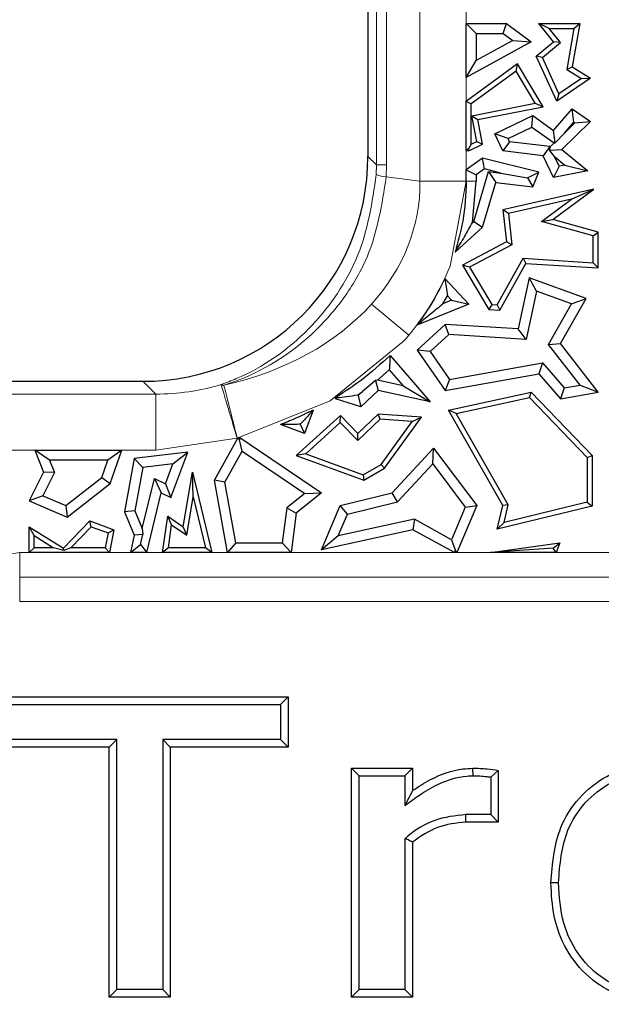
# Model space of a CAD drawing. Units: millimetres. Extents: x 0 to 420, y 0 to 297.
# Drawn here: x 132 to 136, y 148 to 153 of the extents above; entities that cross this region are included whole.
import ezdxf

# ---------------------------------------------------------------- set-up
doc = ezdxf.new("R2010")
doc.units = ezdxf.units.MM

msp = doc.modelspace()

# ---------------------------------------------------------------- linework, layer by layer
at = {"color": 8, "linetype": 'Continuous', "lineweight": 18}
for p, q in [((134.7552, 152.4525), (134.7552, 168.1537)), ((135.0283, 168.1537), (135.0283, 152.4525)), ((134.4986, 168.0581), (134.4986, 152.5481)), ((134.5576, 168.0581), (134.5576, 152.5481)), ((134.4479, 152.5989), (134.4986, 152.5481)), ((134.4986, 152.5481), (134.4973, 152.4915)), ((134.5576, 152.5481), (134.4986, 152.5481)), ((134.5576, 152.5481), (134.5559, 152.4774)), ((134.5559, 152.4774), (134.7552, 152.4525)), ((134.7552, 152.4525), (135.0283, 152.4525)), ((135.0283, 152.4525), (134.9331, 151.9513)), ((135.087, 152.4525), (135.0283, 152.4525)), ((134.4689, 151.7263), (134.6888, 151.5424)), ((134.6564, 151.5048), (134.2241, 151.1548)), ((133.1196, 151.2706), (133.1951, 151.1952)), ((133.5809, 151.2514), (133.5978, 151.2473)), ((133.5835, 151.2427), (133.5809, 151.2513)), ((131.534, 151.1952), (133.1951, 151.1952)), ((133.1951, 150.8631), (133.1951, 151.1952)), ((134.2241, 151.1548), (133.6766, 150.9341)), ((133.6766, 150.9341), (133.1951, 150.8631)), ((133.1951, 150.8631), (131.534, 150.8631)), ((132.3924, 150.2587), (143.3367, 150.2587)), ((132.3924, 150.2587), (132.3924, 150.1144)), ((143.3367, 150.1144), (132.3924, 150.1144)), ((132.3924, 150.1144), (132.3924, 149.9701)), ((143.3367, 149.9701), (132.3924, 149.9701))]:
    msp.add_line(p, q, dxfattribs=at)
at = {"color": 7, "linetype": 'Continuous', "lineweight": 25}
for p, q in [((134.4479, 168.0074), (134.4479, 152.5989)), ((135.0283, 153.3831), (135.2668, 153.3831)), ((135.087, 153.3244), (135.0283, 153.3831)), ((135.0283, 153.0651), (135.0283, 153.3831)), ((135.2472, 153.3244), (135.2668, 153.3831)), ((135.2668, 153.3831), (135.4113, 153.2748)), ((135.518, 153.3537), (135.4565, 153.3831)), ((135.544, 153.2748), (135.4565, 153.3831)), ((135.4565, 153.3831), (135.698, 153.3831)), ((135.5852, 153.2706), (135.518, 153.3537)), ((135.518, 153.3537), (135.6631, 153.3537)), ((135.6631, 153.3537), (135.6216, 153.1123)), ((135.698, 153.3831), (135.654, 153.127)), ((135.6631, 153.3537), (135.698, 153.3831)), ((135.4113, 153.2748), (135.0283, 153.0651)), ((135.087, 153.3244), (135.2472, 153.3244)), ((135.087, 153.3244), (135.087, 153.1643)), ((135.303, 153.2825), (135.087, 153.1643)), ((135.2472, 153.3244), (135.303, 153.2825)), ((135.303, 153.2825), (135.4113, 153.2748)), ((135.4418, 153.1906), (135.544, 153.2748)), ((135.5852, 153.2706), (135.544, 153.2748)), ((135.4779, 153.1822), (135.5852, 153.2706)), ((135.0283, 153.0651), (135.087, 153.1643)), ((135.4779, 153.1822), (135.4418, 153.1906)), ((135.5627, 152.9252), (135.4418, 153.1906)), ((135.575, 152.9691), (135.4779, 153.1822)), ((135.3318, 153.1446), (135.0291, 152.9252)), ((135.323, 153.102), (135.0577, 152.9096)), ((135.323, 153.102), (135.3318, 153.1446)), ((135.4361, 152.9124), (135.323, 153.102)), ((135.4827, 152.8915), (135.3318, 153.1446)), ((135.6216, 153.1123), (135.654, 153.127)), ((135.6216, 153.1123), (135.7081, 153.0595)), ((135.654, 153.127), (135.7624, 153.0608)), ((135.7624, 153.0608), (135.5627, 152.9252)), ((135.7081, 153.0595), (135.575, 152.9691)), ((135.7081, 153.0595), (135.7624, 153.0608)), ((135.0283, 152.9252), (135.0295, 152.9239)), ((135.0283, 152.6333), (135.0283, 152.9252)), ((135.0291, 152.9252), (135.0283, 152.9252)), ((135.0295, 152.9239), (135.0291, 152.9252)), ((135.0295, 152.9239), (135.0577, 152.9096)), ((135.575, 152.9691), (135.5627, 152.9252)), ((135.0577, 152.6707), (135.0577, 152.9096)), ((135.0614, 152.8392), (135.4361, 152.9124)), ((135.0958, 152.816), (135.4827, 152.8915)), ((135.4361, 152.9124), (135.4827, 152.8915)), ((135.544, 152.7524), (135.654, 152.8796)), ((135.6638, 152.8011), (135.654, 152.8796)), ((135.654, 152.8796), (135.7624, 152.8041)), ((135.0911, 152.6869), (135.0614, 152.8392)), ((135.0614, 152.8392), (135.0958, 152.816)), ((135.1243, 152.6703), (135.0958, 152.816)), ((135.1968, 152.7311), (135.4214, 152.8397)), ((135.4156, 152.7716), (135.4214, 152.8397)), ((135.4214, 152.8397), (135.544, 152.7524)), ((135.2753, 152.7038), (135.4156, 152.7716)), ((135.4156, 152.7716), (135.5473, 152.678)), ((135.553, 152.6784), (135.544, 152.7524)), ((135.7624, 152.8041), (135.5919, 152.6393)), ((135.6083, 152.7369), (135.6638, 152.8011)), ((135.6702, 152.7967), (135.6083, 152.7369)), ((135.6638, 152.8011), (135.6702, 152.7967)), ((135.6702, 152.7967), (135.7624, 152.8041)), ((135.2753, 152.7038), (135.1968, 152.7311)), ((135.2452, 152.6309), (135.1968, 152.7311)), ((135.2841, 152.6854), (135.2753, 152.7038)), ((135.6083, 152.7369), (135.553, 152.6784)), ((135.0409, 152.6441), (135.0283, 152.6333)), ((135.0283, 152.6333), (135.0428, 152.6309)), ((135.0577, 152.6707), (135.0409, 152.6441)), ((135.0409, 152.6441), (135.0428, 152.6309)), ((135.0428, 152.6309), (135.1243, 152.6703)), ((135.0577, 152.6707), (135.0911, 152.6869)), ((135.0911, 152.6869), (135.1243, 152.6703)), ((135.2841, 152.6854), (135.2452, 152.6309)), ((135.5215, 152.6567), (135.2841, 152.6854)), ((135.5215, 152.6567), (135.4825, 152.6022)), ((135.5227, 152.6542), (135.5195, 152.6362)), ((135.5195, 152.6362), (135.5919, 152.6393)), ((135.5501, 152.5975), (135.5195, 152.6362)), ((135.5227, 152.6542), (135.5215, 152.6567)), ((135.5473, 152.678), (135.5227, 152.6542)), ((135.5473, 152.678), (135.553, 152.6784)), ((135.5919, 152.6393), (135.7461, 152.5136)), ((135.1243, 152.5883), (135.0283, 152.5197)), ((135.1363, 152.5247), (135.1243, 152.5883)), ((135.4565, 152.5051), (135.1243, 152.5883)), ((135.4825, 152.6022), (135.2452, 152.6309)), ((135.544, 152.475), (135.4825, 152.6022)), ((135.5773, 152.5412), (135.5501, 152.5975)), ((135.5501, 152.5975), (135.6112, 152.5477)), ((135.0283, 152.5197), (135.087, 152.4895)), ((135.0283, 152.4525), (135.0283, 152.5197)), ((135.1363, 152.5247), (135.087, 152.4895)), ((135.2329, 152.5005), (135.1363, 152.5247)), ((135.5773, 152.5412), (135.544, 152.475)), ((135.6112, 152.5477), (135.5773, 152.5412)), ((135.6112, 152.5477), (135.7461, 152.5136)), ((135.0726, 152.2142), (135.1599, 152.5093)), ((135.087, 152.4895), (135.087, 152.4525)), ((135.1599, 152.5093), (135.2329, 152.5005)), ((135.1599, 152.5093), (135.2022, 152.445)), ((135.2329, 152.5005), (135.3902, 152.4714)), ((135.3902, 152.4714), (135.4565, 152.5051)), ((135.3902, 152.4714), (135.4214, 152.4185)), ((135.4214, 152.4185), (135.4565, 152.5051)), ((135.7461, 152.5136), (135.544, 152.475)), ((135.0659, 152.2081), (135.087, 152.4525)), ((135.1243, 152.1818), (135.2022, 152.445)), ((135.2022, 152.445), (135.4214, 152.4185)), ((135.7813, 152.4051), (135.2452, 152.2838)), ((135.5391, 152.2269), (135.7813, 152.4051)), ((135.6506, 152.3454), (135.7813, 152.4051)), ((135.6506, 152.3454), (135.2774, 152.261)), ((135.4734, 152.215), (135.6506, 152.3454)), ((135.2774, 152.261), (135.2452, 152.2838)), ((135.2452, 152.2838), (135.2668, 152.0934)), ((135.2774, 152.261), (135.2983, 152.0767)), ((135.4734, 152.215), (135.5391, 152.2269)), ((135.8072, 152.1509), (135.5391, 152.2269)), ((134.9626, 152.0341), (135.1243, 152.1818)), ((135.0659, 152.2081), (135.0726, 152.2142)), ((135.0726, 152.2142), (135.1243, 152.1818)), ((135.7778, 152.1287), (135.4734, 152.215)), ((135.7778, 152.1287), (135.8072, 152.1509)), ((135.7778, 151.9711), (135.7778, 152.1287)), ((135.8072, 151.9398), (135.8072, 152.1509)), ((135.2668, 152.0934), (135.0057, 151.9568)), ((135.2983, 152.0767), (135.0469, 151.9452)), ((135.2983, 152.0767), (135.2668, 152.0934)), ((135.2104, 151.7218), (135.3636, 151.9974)), ((135.3636, 151.9974), (135.7778, 151.9711)), ((135.3636, 151.9974), (135.3803, 151.9669)), ((135.0469, 151.9452), (135.0057, 151.9568)), ((135.0057, 151.9568), (135.1623, 151.6954)), ((135.0469, 151.9452), (135.1796, 151.7237)), ((135.227, 151.6913), (135.3803, 151.9669)), ((135.3803, 151.9669), (135.8072, 151.9398)), ((135.7778, 151.9711), (135.8072, 151.9398)), ((134.9021, 151.8785), (135.0428, 151.7263)), ((135.3999, 151.8819), (135.3349, 151.5796)), ((135.4432, 151.8037), (135.3999, 151.8819)), ((135.7359, 151.7598), (135.3999, 151.8819)), ((134.8905, 151.7282), (134.9169, 151.7759)), ((134.9169, 151.7759), (134.9419, 151.7489)), ((135.4432, 151.8037), (135.3818, 151.5178)), ((135.6504, 151.7283), (135.4432, 151.8037)), ((135.0428, 151.7263), (134.7368, 151.6027)), ((134.9419, 151.7489), (134.8905, 151.7282)), ((134.9419, 151.7489), (135.0428, 151.7263)), ((135.1796, 151.7237), (135.1623, 151.6954)), ((135.1796, 151.7237), (135.2104, 151.7218)), ((135.2104, 151.7218), (135.227, 151.6913)), ((135.5142, 151.4889), (135.6504, 151.7283)), ((135.5847, 151.4939), (135.7359, 151.7598)), ((135.6504, 151.7283), (135.7359, 151.7598)), ((135.1623, 151.6954), (135.227, 151.6913)), ((134.9033, 151.607), (134.7385, 151.4547)), ((134.9247, 151.5468), (134.9033, 151.607)), ((135.3349, 151.5796), (134.9033, 151.607)), ((134.9247, 151.5468), (134.8158, 151.4461)), ((135.3818, 151.5178), (134.9247, 151.5468)), ((135.3818, 151.5178), (135.3349, 151.5796)), ((135.5142, 151.4889), (135.5847, 151.4939)), ((135.701, 151.2483), (135.5142, 151.4889)), ((135.8072, 151.2074), (135.5847, 151.4939)), ((134.5784, 151.423), (134.8159, 151.15)), ((134.8158, 151.4461), (134.7385, 151.4547)), ((134.7385, 151.4547), (134.9033, 151.2159)), ((134.8158, 151.4461), (134.9301, 151.2804)), ((134.9301, 151.2804), (135.4789, 151.3791)), ((135.4789, 151.3791), (135.4565, 151.3153)), ((135.4789, 151.3791), (135.6072, 151.2316)), ((134.5035, 151.2772), (134.5742, 151.3383)), ((134.5742, 151.3383), (134.6558, 151.2445)), ((134.9033, 151.2159), (135.4565, 151.3153)), ((135.4565, 151.3153), (135.5847, 151.168)), ((131.6095, 151.2706), (133.1196, 151.2706)), ((134.4929, 151.2746), (134.4147, 151.2087)), ((134.5035, 151.2772), (134.4929, 151.2746)), ((134.4929, 151.2746), (134.509, 151.2159)), ((134.6558, 151.2445), (134.5035, 151.2772)), ((134.6558, 151.2445), (134.8159, 151.15)), ((134.9301, 151.2804), (134.9033, 151.2159)), ((135.6072, 151.2316), (135.701, 151.2483)), ((135.701, 151.2483), (135.8072, 151.2074)), ((134.3856, 151.1881), (134.4147, 151.2087)), ((134.3906, 151.1865), (134.3856, 151.1881)), ((134.4147, 151.2087), (134.3906, 151.1865)), ((134.3906, 151.1865), (134.4053, 151.12)), ((134.509, 151.2159), (134.4053, 151.12)), ((134.8159, 151.15), (134.509, 151.2159)), ((134.923, 151.0997), (135.4113, 151.2074)), ((135.4015, 151.1752), (135.4113, 151.2074)), ((135.4113, 151.2074), (135.7719, 150.8333)), ((135.6072, 151.2316), (135.5847, 151.168)), ((135.5847, 151.168), (135.8072, 151.2074)), ((134.2565, 151.168), (134.2616, 151.1772)), ((134.267, 151.1721), (134.2565, 151.168)), ((134.4053, 151.12), (134.2565, 151.168)), ((134.267, 151.1721), (134.2616, 151.1772)), ((134.9684, 151.0796), (135.4015, 151.1752)), ((135.4015, 151.1752), (135.7425, 150.8215)), ((134.2864, 151.0681), (134.0247, 150.8316)), ((134.1255, 151.1011), (134.0739, 150.9617)), ((134.285, 151.0272), (134.2864, 151.0681)), ((134.3889, 150.9617), (134.2864, 151.0681)), ((134.509, 151.0774), (134.3889, 150.9617)), ((134.52, 151.0472), (134.509, 151.0774)), ((134.7637, 151.0587), (134.509, 151.0774)), ((134.9684, 151.0796), (134.923, 151.0997)), ((135.2452, 150.5364), (134.923, 151.0997)), ((135.2765, 150.5409), (134.9684, 151.0796)), ((134.0739, 150.9617), (133.9311, 151.0146)), ((134.0485, 151.0169), (134.0739, 150.9617)), ((134.285, 151.0272), (134.0805, 150.8425)), ((134.3882, 150.9201), (134.285, 151.0272)), ((134.52, 151.0472), (134.3882, 150.9201)), ((134.7092, 151.0332), (134.52, 151.0472)), ((134.5265, 150.7792), (134.7092, 151.0332)), ((134.5466, 150.7569), (134.7637, 151.0587)), ((134.7092, 151.0332), (134.7637, 151.0587)), ((134.3882, 150.9201), (134.3889, 150.9617)), ((133.5426, 150.6861), (133.6809, 150.9351)), ((133.6894, 150.9241), (133.6809, 150.9351)), ((133.6918, 150.9379), (133.6894, 150.9241)), ((133.7052, 150.8579), (133.6894, 150.9241)), ((133.6918, 150.9379), (134.1743, 150.6117)), ((132.5686, 150.8043), (132.4808, 150.8631)), ((132.4808, 150.8631), (132.9945, 150.8631)), ((132.4808, 150.8631), (132.5337, 150.7349)), ((132.9945, 150.8631), (132.9118, 150.8043)), ((132.9262, 150.667), (132.9945, 150.8631)), ((133.3846, 150.8526), (133.0688, 150.8142)), ((133.2853, 150.5844), (133.3846, 150.8526)), ((133.2961, 150.7826), (133.3846, 150.8526)), ((133.6041, 150.6758), (133.7052, 150.8579)), ((133.7052, 150.8579), (134.075, 150.6079)), ((134.0805, 150.8425), (134.0247, 150.8316)), ((134.0247, 150.8316), (134.4229, 150.6861)), ((134.0805, 150.8425), (134.4202, 150.7184)), ((134.5916, 150.6117), (134.8355, 150.8751)), ((134.8308, 150.7835), (134.8355, 150.8751)), ((134.8355, 150.8751), (135.0901, 150.5364)), ((135.7425, 150.8215), (135.7719, 150.8333)), ((135.7719, 150.8333), (135.7719, 150.5341)), ((132.9118, 150.8043), (132.5686, 150.8043)), ((132.5686, 150.8043), (132.5982, 150.7326)), ((132.8764, 150.7026), (132.9118, 150.8043)), ((133.0688, 150.8142), (133.0104, 150.4995)), ((133.1187, 150.7611), (133.0688, 150.8142)), ((133.2961, 150.7826), (133.1187, 150.7611)), ((133.2525, 150.6649), (133.2961, 150.7826)), ((134.4202, 150.7184), (134.5265, 150.7792)), ((134.5265, 150.7792), (134.5466, 150.7569)), ((134.6227, 150.5588), (134.8308, 150.7835)), ((134.8308, 150.7835), (135.0228, 150.5281)), ((135.7425, 150.8215), (135.7425, 150.5572)), ((132.5337, 150.7349), (132.448, 150.564)), ((132.5982, 150.7326), (132.5287, 150.5938)), ((132.5982, 150.7326), (132.5337, 150.7349)), ((133.1187, 150.7611), (133.0714, 150.5062)), ((133.3569, 150.412), (133.4124, 150.7349)), ((133.4171, 150.589), (133.4124, 150.7349)), ((133.4124, 150.7349), (133.5264, 150.2587)), ((134.4202, 150.7184), (134.4229, 150.6861)), ((134.4229, 150.6861), (134.5466, 150.7569)), ((132.6642, 150.5368), (132.8764, 150.7026)), ((132.6732, 150.4692), (132.9262, 150.667)), ((132.8764, 150.7026), (132.9262, 150.667)), ((133.1161, 150.4008), (133.1873, 150.6957)), ((133.1873, 150.6957), (133.2275, 150.6117)), ((133.1873, 150.6957), (133.2525, 150.6649)), ((133.2525, 150.6649), (133.2853, 150.5844)), ((133.6041, 150.6758), (133.5426, 150.6861)), ((133.6181, 150.2587), (133.5426, 150.6861)), ((133.6674, 150.3175), (133.6041, 150.6758)), ((133.1422, 150.2587), (133.2275, 150.6117)), ((133.2275, 150.6117), (133.2853, 150.5844)), ((134.075, 150.6079), (133.9695, 150.5239)), ((134.1743, 150.6117), (134.0247, 150.4927)), ((134.075, 150.6079), (134.1743, 150.6117)), ((134.2842, 150.5364), (134.5916, 150.6117)), ((134.6227, 150.5588), (134.5916, 150.6117)), ((132.5287, 150.5938), (132.448, 150.564)), ((132.448, 150.564), (132.6732, 150.4692)), ((132.5287, 150.5938), (132.6642, 150.5368)), ((133.378, 150.3615), (133.4171, 150.589)), ((133.4171, 150.589), (133.4892, 150.2881)), ((134.3269, 150.4864), (134.6227, 150.5588)), ((135.2765, 150.5409), (135.2452, 150.5364)), ((135.7425, 150.5572), (135.2514, 150.4369)), ((135.2514, 150.4369), (135.2765, 150.5409)), ((135.7425, 150.5572), (135.7719, 150.5341)), ((132.6642, 150.5368), (132.6732, 150.4692)), ((133.0714, 150.5062), (133.0104, 150.4995)), ((133.0104, 150.4995), (133.0688, 150.3616)), ((133.0714, 150.5062), (133.1161, 150.4008)), ((133.9695, 150.5239), (133.9424, 150.3175)), ((133.9695, 150.5239), (134.0247, 150.4927)), ((134.0247, 150.4927), (133.994, 150.2587)), ((134.1743, 150.2753), (134.2842, 150.5364)), ((134.2725, 150.3572), (134.3269, 150.4864)), ((134.3269, 150.4864), (134.2842, 150.5364)), ((135.0228, 150.5281), (134.9416, 150.3352)), ((135.0901, 150.5364), (134.9732, 150.2587)), ((135.0228, 150.5281), (135.0901, 150.5364)), ((135.2115, 150.3969), (135.2452, 150.5364)), ((135.7719, 150.5341), (135.2115, 150.3969)), ((132.6507, 150.2857), (132.8069, 150.4462)), ((132.8147, 150.412), (132.8069, 150.4462)), ((132.8069, 150.4462), (132.9471, 150.3943)), ((133.2361, 150.2587), (133.2659, 150.4751)), ((133.2885, 150.4237), (133.2659, 150.4751)), ((133.2659, 150.4751), (133.3569, 150.412)), ((133.2698, 150.2881), (133.2885, 150.4237)), ((133.2885, 150.4237), (133.378, 150.3615)), ((134.7226, 150.4564), (134.2725, 150.3572)), ((134.7226, 150.4564), (134.7136, 150.3943)), ((134.9416, 150.3352), (134.7226, 150.4564)), ((135.2514, 150.4369), (135.2115, 150.3969)), ((132.448, 150.2587), (132.448, 150.412)), ((132.4774, 150.3591), (132.448, 150.412)), ((132.448, 150.412), (132.6507, 150.2857)), ((132.6941, 150.2881), (132.8147, 150.412)), ((132.8147, 150.412), (132.9138, 150.3753)), ((132.9138, 150.3753), (132.8977, 150.2881)), ((132.9138, 150.3753), (132.9471, 150.3943)), ((132.9471, 150.3943), (132.9221, 150.2587)), ((133.1189, 150.3662), (133.0688, 150.3616)), ((133.1049, 150.3061), (133.1189, 150.3662)), ((133.1161, 150.4008), (133.1189, 150.3662)), ((133.378, 150.3615), (133.3569, 150.412)), ((134.7136, 150.3943), (134.1743, 150.2753)), ((134.9584, 150.2587), (134.7136, 150.3943)), ((132.4774, 150.2881), (132.4774, 150.3591)), ((132.4774, 150.3591), (132.5912, 150.2881)), ((133.0688, 150.3616), (133.0458, 150.2587)), ((133.6674, 150.3175), (133.6181, 150.2587)), ((133.6674, 150.3175), (133.9424, 150.3175)), ((133.994, 150.2587), (133.9424, 150.3175)), ((134.2725, 150.3572), (134.1743, 150.2753)), ((134.9416, 150.3352), (134.9625, 150.2748)), ((135.1711, 150.2587), (135.5798, 150.3168)), ((135.5412, 150.2849), (135.5798, 150.3168)), ((135.5798, 150.3168), (135.5599, 150.2587)), ((132.4774, 150.2881), (132.448, 150.2587)), ((132.9221, 150.2587), (132.448, 150.2587)), ((132.5912, 150.2881), (132.4774, 150.2881)), ((132.6525, 150.2706), (132.5912, 150.2881)), ((132.6525, 150.2706), (132.6507, 150.2857)), ((132.6941, 150.2881), (132.6525, 150.2706)), ((132.8977, 150.2881), (132.6941, 150.2881)), ((132.9221, 150.2587), (132.8977, 150.2881)), ((133.0458, 150.2587), (133.1049, 150.3061)), ((133.1422, 150.2587), (133.0458, 150.2587)), ((133.1049, 150.3061), (133.1422, 150.2587)), ((133.2698, 150.2881), (133.2361, 150.2587)), ((133.5264, 150.2587), (133.2361, 150.2587)), ((133.4892, 150.2881), (133.2698, 150.2881)), ((133.5264, 150.2587), (133.4892, 150.2881)), ((133.994, 150.2587), (133.6181, 150.2587)), ((134.9625, 150.2748), (134.9584, 150.2587)), ((134.9732, 150.2587), (134.9584, 150.2587)), ((134.9732, 150.2587), (134.9625, 150.2748)), ((135.5412, 150.2849), (135.1711, 150.2587)), ((135.5599, 150.2587), (135.1711, 150.2587)), ((135.5599, 150.2587), (135.5412, 150.2849)), ((132.2244, 149.4075), (133.9772, 149.4075)), ((133.9772, 149.4075), (133.9325, 149.3629)), ((133.9772, 149.4075), (133.9772, 149.1105)), ((132.2691, 149.3629), (133.9325, 149.3629)), ((133.9325, 149.3629), (133.9325, 149.1551)), ((132.9653, 149.1551), (132.2691, 149.1551)), ((132.9206, 149.1105), (132.9653, 149.1551)), ((132.9653, 147.6783), (132.9653, 149.1551)), ((133.9325, 149.1551), (133.2363, 149.1551)), ((133.2363, 149.1551), (133.2363, 147.6783)), ((133.2363, 149.1551), (133.281, 149.1105)), ((133.9772, 149.1105), (133.9325, 149.1551)), ((132.9206, 149.1105), (132.2244, 149.1105)), ((132.9206, 147.6337), (132.9206, 149.1105)), ((133.281, 149.1105), (133.281, 147.6337)), ((133.9772, 149.1105), (133.281, 149.1105)), ((134.351, 147.6337), (134.351, 148.9856)), ((134.351, 148.9856), (134.3957, 148.9409)), ((134.351, 148.9856), (134.7114, 148.9856)), ((134.7114, 148.9856), (134.6667, 148.9409)), ((134.7114, 148.9856), (134.7114, 148.8534)), ((135.0687, 148.9409), (135.0679, 148.9856)), ((135.2177, 148.973), (135.173, 148.9336)), ((135.2177, 148.973), (135.2177, 148.6674)), ((134.3957, 148.9409), (134.6667, 148.9409)), ((134.3957, 147.6783), (134.3957, 148.9409)), ((134.6667, 148.9409), (134.6667, 148.7652)), ((135.173, 148.9336), (135.173, 148.7121)), ((135.173, 148.7121), (135.0251, 148.7121)), ((135.0258, 148.6674), (135.0251, 148.7121)), ((135.2177, 148.6674), (135.173, 148.7121)), ((135.2177, 148.6674), (135.0258, 148.6674)), ((134.6667, 148.5702), (134.6667, 147.6783)), ((134.7114, 148.5492), (134.7114, 147.6337)), ((135.5729, 148.309), (135.5282, 148.3091)), ((132.9206, 147.6337), (132.9653, 147.6783)), ((133.281, 147.6337), (132.9206, 147.6337)), ((133.2363, 147.6783), (132.9653, 147.6783)), ((133.281, 147.6337), (133.2363, 147.6783)), ((134.351, 147.6337), (134.3957, 147.6783)), ((134.7114, 147.6337), (134.351, 147.6337)), ((134.6667, 147.6783), (134.3957, 147.6783)), ((134.7114, 147.6337), (134.6667, 147.6783))]:
    msp.add_line(p, q, dxfattribs=at)
at = {"color": 8, "linetype": 'Continuous', "lineweight": 18}
msp.add_arc((134.5692, 152.6615), 0.1845, 247.09151, 265.88986, dxfattribs=at)
at = {"color": 7, "linetype": 'Continuous', "lineweight": 25}
msp.add_ellipse((133.1094, 152.609), major_axis=(0.95, -0.95), ratio=0.992433, start_param=5.501585, end_param=7.064785, dxfattribs=at)
at = {"color": 8, "linetype": 'Continuous', "lineweight": 18}
for centre, major_axis, ratio, start_param, end_param in [((132.9936, 152.5361), (1.7539, -0.2191), 0.754365, 5.798947, 6.384921), ((132.9936, 152.5361), (-2.0241, 0.2529), 0.817056, 2.657354, 2.936211), ((132.9936, 152.5361), (1.7539, -0.2191), 0.754365, 5.156437, 5.798947), ((132.9936, 152.5361), (-2.0241, 0.2529), 0.817056, 2.629093, 2.657354), ((133.1823, 152.5361), (0.9536, -0.9536), 0.988706, 5.501585, 5.793914)]:
    msp.add_ellipse(centre, major_axis=major_axis, ratio=ratio, start_param=start_param, end_param=end_param, dxfattribs=at)
for points, knots in [([(134.4973, 152.4915), (134.473, 152.329), (134.4358, 152.0798), (134.2704, 151.7806), (134.0491, 151.5058), (133.7996, 151.3331), (133.611, 151.2626), (133.5809, 151.2513)], [0, 0, 0, 0, 0.2918801, 0.4477518, 0.6126192, 0.9382701, 1, 1, 1, 1]), ([(133.5978, 151.2472), (133.6293, 151.2582), (133.8265, 151.3266), (134.0874, 151.4966), (134.3187, 151.769), (134.4916, 152.0664), (134.5306, 152.3152), (134.5559, 152.4774)], [0, 0, 0, 0, 0.061752, 0.387395, 0.552255, 0.708127, 1, 1, 1, 1]), ([(133.5978, 151.2472), (133.5954, 151.2465), (133.5906, 151.2451), (133.5859, 151.2435), (133.5835, 151.2427)], [0, 0, 0, 0, 0.499998, 1, 1, 1, 1]), ([(133.6766, 150.9341), (133.6661, 150.969), (133.645, 151.039), (133.6169, 151.1321), (133.5945, 151.2063), (133.5872, 151.2306), (133.5835, 151.2427)], [0, 0, 0, 0, 0.25, 0.5, 0.75, 1, 1, 1, 1]), ([(133.5978, 151.2472), (133.6009, 151.2351), (133.607, 151.2109), (133.6259, 151.1355), (133.6497, 151.0409), (133.6677, 150.9697), (133.6766, 150.9341)], [0, 0, 0, 0, 0.250001, 0.500001, 0.750001, 1, 1, 1, 1]), ([(131.4597, 149.3261), (131.4732, 149.4487), (131.5001, 149.6935), (131.7142, 150.0041), (132.0248, 150.2184), (132.2698, 150.2453), (132.3924, 150.2587)], [0, 0, 0, 0, 0.250102, 0.499852, 0.749895, 1, 1, 1, 1])]:
    msp.add_open_spline(points, degree=3, knots=knots, dxfattribs=at)
at = {"color": 7, "linetype": 'Continuous', "lineweight": 25}
for points, knots in [([(135.0283, 152.4525), (135.0247, 152.373), (135.0185, 152.231), (134.9797, 152.0943), (134.9626, 152.0341)], [0, 0, 0, 0, 0.559416, 1, 1, 1, 1]), ([(134.9626, 152.0341), (134.9816, 152.0644), (135.0197, 152.1251), (135.0504, 152.1804), (135.0659, 152.2081)], [0, 0, 0, 0, 0.499214, 1, 1, 1, 1]), ([(134.9021, 151.8785), (134.8754, 151.8249), (134.8275, 151.7286), (134.7646, 151.6414), (134.7368, 151.6027)], [0, 0, 0, 0, 0.556451, 1, 1, 1, 1]), ([(134.9021, 151.8785), (134.9048, 151.8612), (134.9102, 151.8265), (134.9147, 151.7928), (134.9169, 151.7759)], [0, 0, 0, 0, 0.499986, 1, 1, 1, 1]), ([(134.8905, 151.7282), (134.8668, 151.7079), (134.8193, 151.6671), (134.7643, 151.6242), (134.7368, 151.6027)], [0, 0, 0, 0, 0.499503, 1, 1, 1, 1]), ([(134.5784, 151.423), (134.5235, 151.3729), (134.4244, 151.2823), (134.3118, 151.2096), (134.2616, 151.1772)], [0, 0, 0, 0, 0.554447, 1, 1, 1, 1]), ([(134.5784, 151.423), (134.5778, 151.4088), (134.5765, 151.3804), (134.575, 151.3523), (134.5742, 151.3383)], [0, 0, 0, 0, 0.499998, 1, 1, 1, 1]), ([(134.3856, 151.1881), (134.3646, 151.185), (134.3258, 151.1794), (134.2854, 151.1744), (134.267, 151.1721)], [0, 0, 0, 0, 0.5431107, 1, 1, 1, 1]), ([(134.1255, 151.1011), (134.09, 151.0837), (134.0262, 151.0525), (133.9603, 151.0262), (133.9311, 151.0146)], [0, 0, 0, 0, 0.557532, 1, 1, 1, 1]), ([(134.1255, 151.1011), (134.1079, 151.0815), (134.082, 151.0527), (134.0566, 151.0255), (134.0485, 151.0169)], [0, 0, 0, 0, 0.682968, 1, 1, 1, 1]), ([(134.0485, 151.0169), (134.0364, 151.0165), (133.9981, 151.0153), (133.9583, 151.0149), (133.9311, 151.0146)], [0, 0, 0, 0, 0.3169423, 1, 1, 1, 1]), ([(133.6918, 150.9379), (133.6897, 150.9374), (133.6861, 150.9365), (133.6825, 150.9355), (133.6809, 150.9351)], [0, 0, 0, 0, 0.559901, 1, 1, 1, 1]), ([(134.7114, 148.8534), (134.746, 148.8761), (134.8368, 148.9354), (134.9612, 148.9809), (135.0481, 148.9847), (135.0679, 148.9856)], [0, 0, 0, 0, 0.323061, 0.845605, 1, 1, 1, 1]), ([(135.0679, 148.9856), (135.0819, 148.9856), (135.1098, 148.9856), (135.1597, 148.9807), (135.1956, 148.9759), (135.2177, 148.973)], [0, 0, 0, 0, 0.278015, 0.556223, 1, 1, 1, 1]), ([(135.5282, 148.3091), (135.5372, 148.4211), (135.5518, 148.6027), (135.6884, 148.8175), (135.854, 148.9482), (136.0454, 149.0182), (136.1767, 149.0248), (136.2371, 149.0278)], [0, 0, 0, 0, 0.29162, 0.472854, 0.653895, 0.840629, 1, 1, 1, 1]), ([(135.5729, 148.309), (135.5812, 148.4155), (135.5946, 148.5868), (135.7233, 148.7882), (135.8775, 148.9093), (136.0566, 148.9742), (136.1798, 148.9803), (136.2372, 148.9831)], [0, 0, 0, 0, 0.295413, 0.474828, 0.654022, 0.83908, 1, 1, 1, 1]), ([(134.6667, 148.7652), (134.6951, 148.7864), (134.7566, 148.8325), (134.8739, 148.9028), (134.9849, 148.9382), (135.0567, 148.9405), (135.0687, 148.9409)], [0, 0, 0, 0, 0.23807, 0.517198, 0.919105, 1, 1, 1, 1]), ([(135.0687, 148.9409), (135.0821, 148.9409), (135.1095, 148.9409), (135.1443, 148.9373), (135.1656, 148.9346), (135.173, 148.9336)], [0, 0, 0, 0, 0.384229, 0.784043, 1, 1, 1, 1]), ([(134.7114, 148.8534), (134.7024, 148.836), (134.6874, 148.8071), (134.6726, 148.7771), (134.6667, 148.7652)], [0, 0, 0, 0, 0.600487, 1, 1, 1, 1]), ([(135.0251, 148.7121), (134.9628, 148.7049), (134.8387, 148.6907), (134.7246, 148.6187), (134.6721, 148.5747), (134.6667, 148.5702)], [0, 0, 0, 0, 0.474742, 0.946501, 1, 1, 1, 1]), ([(135.0258, 148.6674), (134.9685, 148.6613), (134.8536, 148.6491), (134.7589, 148.5826), (134.7114, 148.5492)], [0, 0, 0, 0, 0.497634, 1, 1, 1, 1]), ([(134.7114, 148.5492), (134.7024, 148.5534), (134.6876, 148.5604), (134.6727, 148.5674), (134.6667, 148.5702)], [0, 0, 0, 0, 0.59999, 1, 1, 1, 1]), ([(136.2372, 147.5915), (136.1322, 147.5999), (135.957, 147.6138), (135.7451, 147.745), (135.6112, 147.9095), (135.5385, 148.1064), (135.5316, 148.2428), (135.5282, 148.3091)], [0, 0, 0, 0, 0.273872, 0.457035, 0.640364, 0.825397, 1, 1, 1, 1]), ([(136.2372, 147.6361), (136.1556, 147.6413), (136.0088, 147.6507), (135.8154, 147.7466), (135.678, 147.8886), (135.587, 148.0829), (135.5779, 148.2286), (135.5729, 148.309)], [0, 0, 0, 0, 0.228021, 0.410074, 0.592399, 0.775098, 1, 1, 1, 1])]:
    msp.add_open_spline(points, degree=3, knots=knots, dxfattribs=at)

doc.saveas('drawing.dxf')
